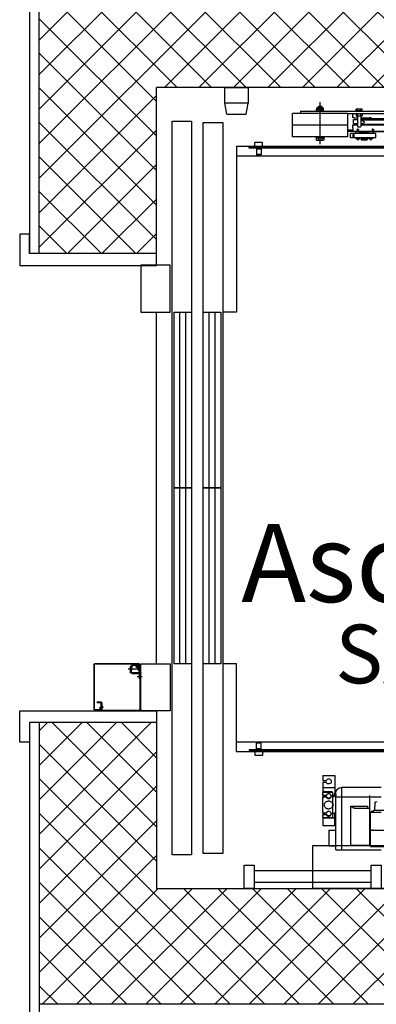
# Model space of a CAD drawing. Extents: x -1009 to -893, y 582 to 1020.
# Drawn here: x -910 to -909, y 747 to 750 of the extents above; entities that cross this region are included whole.
import ezdxf

# ---------------------------------------------------------------- set-up
doc = ezdxf.new("R2010")
doc.units = 0
doc.linetypes.add('CONTINUA', pattern=[0])
doc.layers.get('0').update_dxf_attribs({"linetype": 'CONTINUOUS'})
for name, color, linetype in [('TC_ASCENSORI', 4, 'CONTINUOUS'), ('TC_CARTONGESSO', 6, 'CONTINUOUS'), ('TC_DESTINAZIONI', 3, 'CONTINUOUS'), ('TC_RETINI', 251, 'CONTINUA'), ('TC_SETTI', 7, 'CONTINUOUS'), ('TC_SUP UTILE', 2, 'CONTINUOUS')]:
    doc.layers.add(name, color=color, linetype=linetype)
doc.styles.add('ARIAL', font='ARIAL.TTF')

# ---------------------------------------------------------------- blocks, each defined once
blk = doc.blocks.new('NMX11_Planview')
at = {"color": 252}
for p, q in [((-11, 479), (1.5, 479)), ((-11, 479), (-11, 448)), ((1.5, 479), (1.5, 470)), ((6.5, 479), (32.7, 479)), ((6.5, 470), (6.5, 479)), ((19, 479), (19, 448)), ((32.7, 479), (34.1, 479)), ((36.9, 479), (34.1, 479)), ((36.9, 479), (45, 479)), ((45, 479), (46.3, 479)), ((82, 479), (46.3, 479)), ((82, 479), (90.1, 479)), ((90.1, 479), (91.4, 479)), ((94.2, 479), (91.4, 479)), ((94.2, 479), (116.5, 479)), ((97.4, 479), (97.4, 448)), ((116.5, 479), (116.5, 448)), ((29.9, 476), (29.9, 457)), ((31.3, 476), (31.3, 457)), ((32.7, 454), (34.1, 454)), ((34.1, 454), (39.7, 454)), ((39.7, 470.9), (39.7, 476)), ((39.7, 454), (59.9, 454)), ((42.1, 476), (42.1, 470.9)), ((43.5, 476), (43.5, 470.9)), ((68.5, 454), (67.1, 454)), ((68.5, 454), (88.6, 454)), ((84.9, 470.9), (84.9, 476)), ((87.2, 476), (87.2, 470.9)), ((88.6, 476), (88.6, 470.9)), ((88.6, 454), (94.2, 454)), ((97.1, 457), (97.1, 476)), ((129, 464), (169, 464)), ((129, 464), (129, 446)), ((169, 464), (169, 446)), ((-11, 448), (35.3, 448)), ((19, 431), (179, 431)), ((19, 330), (19, 431)), ((36.7, 446), (34, 446)), ((35.3, 450), (39.8, 450)), ((35.3, 450), (35.3, 446)), ((36.7, 446), (39.8, 446)), ((54.6, 446), (39.8, 446)), ((44, 359), (44, 446)), ((179, 446), (54.6, 446)), ((116.5, 448), (84.9, 448)), ((93, 448), (93, 446)), ((105, 448), (105, 446)), ((179, 446), (179, 330)), ((167, 407.5), (67, 407.5)), ((67, 407.5), (67, 364)), ((167, 407.5), (167, 359)), ((72, 397), (72, 359)), ((160, 359), (40, 359)), ((40, 358.5), (40, 359)), ((160, 358.5), (40, 358.5)), ((44, 330), (44, 358.5)), ((72, 364), (67, 364)), ((85.5, 357), (80.5, 355.2)), ((80.5, 350.9), (80.5, 355.2)), ((83.3, 355), (83.3, 356.2)), ((129, 357), (85.5, 357)), ((170.5, 357), (129, 357)), ((129, 355), (129, 357)), ((129, 355), (129, 352)), ((167, 359), (160, 359)), ((160, 358.5), (160, 359)), ((170.5, 357), (170.5, 349)), ((55.9, 343.6), (54.9, 339.8)), ((58.2, 345.5), (77.5, 346.5)), ((78, 348.6), (77.5, 348.5)), ((77.5, 348.5), (77.5, 289.4)), ((83.3, 329.4), (83.3, 349)), ((129, 349), (129, 352)), ((129, 349), (129, 276.7)), ((170.5, 349), (170.5, -122.3))]:
    blk.add_line(p, q, dxfattribs=at)
for points in [[(83.3, 355), (83.4, 355), (83.4, 355), (83.5, 355), (83.6, 355), (83.6, 355)], [(57.3, 345.2), (57.1, 345.1), (56.8, 345), (56.6, 344.8), (56.5, 344.6), (56.3, 344.4), (56.2, 344.2), (56.1, 344), (56, 343.9), (56, 343.7), (55.9, 343.6)], [(58.2, 345.5), (58.2, 345.5), (57.9, 345.4), (57.6, 345.4), (57.3, 345.2)]]:
    blk.add_lwpolyline(points, dxfattribs=at)
for centre, radius, start, end in [((4, 464), 6.5, 112.6199, 67.3801), ((40.3, 463.3), 5.77, 276.842, 281.874), ((40.3, 463.3), 5.78, 281.8757, 283.3541), ((62.8, 472.7), 19.2, 264.0022, 270.0094), ((62.8, 465.2), 9.76, 82.0033, 85.9574), ((64.1, 462.9), 9.91, 270.066, 295.9561), ((85.4, 463.3), 5.77, 276.842, 281.874), ((85.4, 463.3), 5.78, 281.8757, 283.3541), ((34, 431), 15, 90, 180), ((64.2, 462.7), 9.67, 255.6588, 269.9791), ((87.7, 350.1), 7.07, 155.7637, 160.1618), ((77.5, 351.5), 3, 280, 333.3333), ((77.5, 351.5), 3, 280.0019, 333.3412), ((81.2, 350.9), 0.67, 180.0283, 185.2594), ((90.8, 349.2), 10.3, 167.1215, 170.8058), ((90, 349.4), 9.42, 165.0216, 167.1027), ((88.8, 349.7), 8.23, 160.1443, 163.9405), ((89.5, 349.5), 8.96, 163.9007, 165.0127)]:
    blk.add_arc(centre, radius, start, end, dxfattribs=at)
for points, start_tangent, end_tangent in [([(29.9, 476), (30.1, 477.1), (30.7, 478.1), (31.7, 478.8), (32.7, 479)], (0, 1), (1, 0)), ([(34.1, 479), (33, 478.8), (32.1, 478.1), (31.5, 477.1), (31.3, 476)], (-1, 0), (0, -1)), ([(39.7, 476), (39.5, 477.1), (38.9, 478.1), (38, 478.8), (36.9, 479)], (0, 1), (-1, 0)), ([(42.1, 476), (42.4, 477.1), (43, 478.1), (43.9, 478.8), (45, 479)], (0, 1), (1, 0)), ([(46.3, 479), (45.2, 478.8), (44.3, 478.1), (43.7, 477.1), (43.5, 476)], (-1, 0), (0, -1)), ([(84.9, 476), (84.6, 477.1), (84, 478.1), (83.1, 478.8), (82, 479)], (0, 1), (-1, 0)), ([(87.2, 476), (87.5, 477.1), (88.1, 478.1), (89, 478.8), (90.1, 479)], (0, 1), (1, 0)), ([(91.4, 479), (90.4, 478.8), (89.4, 478.1), (88.8, 477.1), (88.6, 476)], (-1, 0), (0, -1)), ([(97.1, 476), (96.9, 477.1), (96.2, 478.1), (95.3, 478.8), (94.2, 479)], (0, 1), (-1, 0)), ([(32.7, 454), (31.7, 454.2), (30.7, 454.9), (30.1, 455.9), (29.9, 457)], (-1, 0), (0, 1)), ([(31.3, 457), (31.5, 455.9), (32.1, 454.9), (33, 454.2), (34.1, 454)], (0, -1), (1, 0)), ([(41.6, 457.5), (39.6, 457.9), (37.8, 459), (36.4, 460.6), (35.6, 462.7), (35.6, 464.9), (36.2, 467), (37.5, 468.7), (39.2, 470)], (-1, 0), (0.906954, 0.42123)), ([(40.7, 451), (40.9, 452), (40.4, 453), (39.5, 453.7), (38.4, 454)], (0.361576, 0.932343), (-1, 0)), ([(39.2, 470), (39.6, 470.3), (39.7, 470.9)], (0.906954, 0.42123), (0, 1)), ([(39.7, 454), (40.8, 453.8), (41.7, 453.1), (42.3, 452.1), (42.4, 451)], (1, 0), (-0.137048, -0.990564)), ([(42.7, 470), (44.3, 468.9), (45.5, 467.3), (46.2, 465.4), (46.3, 463.4), (45.9, 461.4), (44.8, 459.7), (43.4, 458.4), (41.6, 457.7)], (0.906954, -0.42123), (-0.972963, -0.230961)), ([(44.1, 470), (45.8, 468.7), (47.1, 467), (47.7, 464.9), (47.6, 462.7), (46.8, 460.6), (45.5, 459), (43.7, 457.9), (41.6, 457.5)], (0.906954, -0.42123), (-1, 0)), ([(42.7, 470), (42.3, 470.3), (42.1, 470.9)], (-0.906954, 0.42123), (0, 1)), ([(43.5, 470.9), (43.7, 470.3), (44.1, 470)], (0, -1), (0.906954, -0.42123)), ([(64.2, 475), (60.7, 474.4), (57.7, 472.6), (55.4, 469.8), (54.1, 466.3), (53.9, 464.5), (53.9, 462.6), (54.9, 459.1), (57, 456.1), (59.9, 454)], (-1, 0), (0.898817, -0.438324)), ([(61.8, 453.3), (60.3, 453.8), (59.9, 454)], (-0.968684, 0.248296), (-0.898817, 0.438324)), ([(67.1, 454), (66.1, 453.8), (62.8, 453.5)], (-0.971536, -0.236893), (-1, 0)), ([(68.5, 454), (71.4, 456.1), (73.4, 459.1), (74.4, 462.6), (74.5, 464.5), (74.3, 466.3), (73, 469.8), (70.7, 472.6), (67.6, 474.4), (64.2, 475)], (0.898817, 0.438324), (-1, 0)), ([(86.7, 457.5), (84.7, 457.9), (82.9, 459), (81.5, 460.6), (80.8, 462.7), (80.7, 464.9), (81.3, 467), (82.6, 468.7), (84.3, 470)], (-1, 0), (0.906954, 0.42123)), ([(84.3, 470), (84.7, 470.3), (84.9, 470.9)], (0.906954, 0.42123), (0, 1)), ([(85.6, 451), (85.9, 452.1), (86.6, 453.1), (87.5, 453.8), (88.6, 454)], (0.137048, 0.990564), (1, 0)), ([(87.8, 470), (89.4, 468.9), (90.6, 467.3), (91.3, 465.4), (91.4, 463.4), (91, 461.4), (89.9, 459.7), (88.5, 458.4), (86.7, 457.7)], (0.906954, -0.42123), (-0.972963, -0.230961)), ([(89.2, 470), (90.9, 468.7), (92.2, 467), (92.8, 464.9), (92.7, 462.7), (91.9, 460.6), (90.6, 459), (88.8, 457.9), (86.7, 457.5)], (0.906954, -0.42123), (-1, 0)), ([(87.8, 470), (87.4, 470.3), (87.2, 470.9)], (-0.906954, 0.42123), (0, 1)), ([(88.6, 470.9), (88.8, 470.3), (89.2, 470)], (0, -1), (0.906954, -0.42123)), ([(94.2, 454), (95.3, 454.2), (96.2, 454.9), (96.9, 455.9), (97.1, 457)], (1, 0), (0, 1)), ([(39.8, 450), (40.1, 450.1), (40.3, 450.3), (40.5, 450.6), (40.7, 451)], (1, 0), (0.361576, 0.932343)), ([(39.8, 446), (41.4, 447.4), (41.7, 448.1), (42, 449), (42.4, 451)], (1, 0), (0.137048, 0.990564)), ([(83.1, 446), (84.6, 447.4), (84.9, 448.1), (85.2, 449), (85.6, 451)], (1, 0), (0.137048, 0.990564)), ([(67, 407.5), (67.9, 405.9), (70.5, 401.4)], (0.519875, -0.854242), (0.452976, -0.891523)), ([(70.5, 401.4), (71.6, 399.1), (72, 397)], (0.452976, -0.891523), (0, -1)), ([(81.3, 353), (81.5, 353.5)], (0.411485, 0.911417), (0.497944, 0.867209)), ([(81.5, 353.5), (83.1, 354.9)], (0.497944, 0.867209), (0.963964, 0.266032)), ([(83.1, 354.9), (83.2, 355), (83.3, 355)], (0.963964, 0.266032), (0.994599, 0.103793)), ([(83.5, 352), (83.6, 352.2), (83.6, 352.9)], (1, 0), (0.052264, 0.998633)), ([(83.6, 352.9), (83.6, 353.3), (83.7, 355)], (0.052264, 0.998633), (0, 1)), ([(80.5, 350.9), (80.2, 349.6)], (0.00002, -1), (-0.454785, -0.890601)), ([(83.3, 349), (83.4, 350.1), (83.4, 351.1), (83.4, 351.8), (83.5, 352)], (0, 1), (1, 0))]:
    blk.add_spline(points, degree=3, dxfattribs=dict(at, start_tangent=start_tangent, end_tangent=end_tangent))
blk = doc.blocks.new('A$C59D6080C')
at = {"color": 252}
for p, q in [((350, 1834), (350, 205)), ((1900, 205), (1900, 1834)), ((375, 1805), (375, 205)), ((1875, 205), (1875, 1805)), ((352.5, 837), (352.5, 237)), ((355, 837), (355, 237)), ((1895, 837), (1895, 237)), ((1897.5, 837), (1897.5, 237)), ((340.5, 270.5), (341.3, 271.8)), ((340.5, 270.5), (340.5, 253.5)), ((340.5, 253.5), (341.3, 252.2)), ((351.7, 271.8), (341.3, 271.8)), ((351.7, 252.2), (341.3, 252.2)), ((349.3, 271.8), (351.7, 276)), ((349.3, 252.2), (351.7, 248)), ((351.7, 276), (351.7, 248)), ((351.7, 276), (352.5, 276)), ((355, 268), (357.8, 268)), ((355, 256), (357.8, 256)), ((357.8, 268), (357.8, 256)), ((357.8, 268), (357.8, 256)), ((357.8, 268), (371.9, 268)), ((357.8, 256), (371.9, 256)), ((371.9, 268), (371.9, 256)), ((371.9, 268), (372.5, 266.9)), ((371.9, 256), (372.5, 257.1)), ((372.5, 266.9), (372.5, 257.1)), ((372.5, 266.9), (372.5, 257.1)), ((1878.1, 268), (1877.5, 266.9)), ((1877.5, 266.9), (1877.5, 257.1)), ((1877.5, 266.9), (1877.5, 257.1)), ((1878.1, 256), (1877.5, 257.1)), ((1878.1, 268), (1878.1, 256)), ((1892.2, 268), (1878.1, 268)), ((1892.2, 256), (1878.1, 256)), ((1892.2, 268), (1892.2, 256)), ((1892.2, 268), (1892.2, 256)), ((1895, 268), (1892.2, 268)), ((1895, 256), (1892.2, 256)), ((1898.3, 276), (1897.5, 276)), ((1898.3, 276), (1898.3, 248)), ((1900.7, 271.8), (1898.3, 276)), ((1898.3, 271.8), (1908.7, 271.8)), ((1900.7, 252.2), (1898.3, 248)), ((1898.3, 252.2), (1908.7, 252.2)), ((1909.5, 270.5), (1908.7, 271.8)), ((1909.5, 253.5), (1908.7, 252.2)), ((1909.5, 270.5), (1909.5, 253.5)), ((351.7, 248), (352.5, 248)), ((355, 244.5), (352.5, 244.5)), ((355, 237), (352.5, 237)), ((1895, 244.5), (1897.5, 244.5)), ((1895, 237), (1897.5, 237)), ((1898.3, 248), (1897.5, 248)), ((575, 0), (1475, 0))]:
    blk.add_line(p, q, dxfattribs=at)
at = {"color": 252, "linetype": 'Continuous'}
for p, q in [((1937.5, 507.6), (1937.5, 750.1)), ((1953.5, 734.9), (1953.5, 522.9)), ((1956.1, 522.9), (1956.1, 734.9)), ((1966.7, 522.9), (1966.7, 734.9)), ((1969.5, 734.9), (1969.5, 522.9)), ((1937, 615), (1937, 489.9)), ((1983.5, 489.9), (1983.5, 603.9)), ((1989.5, 368.9), (1989.5, 603.9)), ((1920, 542.4), (1920, 554.4)), ((1921, 554.4), (1920, 554.4)), ((1921, 561.5), (1921, 496.5)), ((1921, 561.5), (1921, 496.5)), ((1921, 561.5), (1932, 561.5)), ((1921, 561.5), (1932, 561.5)), ((1932, 561.5), (1932, 496.5)), ((1932, 561.5), (1932, 496.5)), ((1932, 554.4), (1933, 554.4)), ((1933, 542.4), (1933, 554.4)), ((1937, 554.4), (1933, 554.4)), ((1940.4, 553), (1940.4, 555)), ((1943.6, 553.1), (1943.4, 555.1)), ((1915.9, 524.5), (1915.9, 539.5)), ((1917.3, 539.5), (1915.9, 539.5)), ((1916.4, 539.5), (1917.3, 539.5)), ((1917.3, 539.5), (1916.4, 539.5)), ((1916.5, 550.2), (1917, 550.7)), ((1916.5, 546.5), (1916.5, 550.2)), ((1916.5, 546.5), (1917, 546)), ((1918.4, 550.7), (1917, 550.7)), ((1918.4, 550.7), (1917, 550.7)), ((1918.4, 546), (1917, 546)), ((1918.4, 546), (1917, 546)), ((1917.3, 539.5), (1917.3, 524.5)), ((1917.3, 524.5), (1917.3, 539.5)), ((1918.9, 539.1), (1917.3, 539.1)), ((1918.9, 539.1), (1917.3, 539.1)), ((1918.4, 546), (1918.4, 550.7)), ((1919.2, 550.4), (1918.4, 550.4)), ((1919.2, 546.4), (1918.4, 546.4)), ((1918.9, 524.5), (1918.9, 539.5)), ((1918.9, 524.5), (1918.9, 539.5)), ((1921, 539.5), (1918.9, 539.5)), ((1921, 539.5), (1918.9, 539.5)), ((1921, 539.5), (1918.9, 539.5)), ((1919.2, 545.4), (1919.2, 551.4)), ((1919.3, 551.4), (1919.2, 551.4)), ((1919.3, 545.4), (1919.2, 545.4)), ((1919.3, 544.6), (1919.3, 553.1)), ((1920, 553.1), (1919.3, 553.1)), ((1919.3, 544.7), (1920, 544.7)), ((1919.3, 544.6), (1920, 544.6)), ((1921, 542.4), (1920, 542.4)), ((1932, 542.4), (1933, 542.4)), ((1934.3, 539.5), (1932, 539.5)), ((1934.3, 539.5), (1932, 539.5)), ((1934.3, 539.5), (1932, 539.5)), ((1932, 536.6), (1932.2, 536.9)), ((1932.4, 537.3), (1934.8, 537.3)), ((1932.4, 535.4), (1934.8, 535.4)), ((1932.4, 529.8), (1934.8, 529.8)), ((1937, 542.4), (1933, 542.4)), ((1934.3, 537.3), (1934.3, 539.5)), ((1934.5, 542.4), (1934.5, 537.3)), ((1934.5, 537.3), (1934.5, 542.4)), ((1935, 536.9), (1935.2, 536.6)), ((1935.2, 536.6), (1935.2, 526.6)), ((1937.5, 545.3), (1937, 545.3)), ((1943.6, 553.1), (1943.6, 553)), ((1956.5, 522.9), (1959.8, 530.6)), ((1963.2, 530.6), (1966.3, 522.9)), ((1972.5, 522.9), (1972.5, 547.2)), ((1917.3, 524.5), (1915.9, 524.5)), ((1916.4, 524.5), (1917.3, 524.5)), ((1917.3, 524.5), (1916.4, 524.5)), ((1916.5, 517.4), (1917, 517.9)), ((1916.5, 513.7), (1916.5, 517.4)), ((1916.5, 513.7), (1917, 513.2)), ((1918.4, 517.9), (1917, 517.9)), ((1918.4, 517.9), (1917, 517.9)), ((1918.4, 513.2), (1917, 513.2)), ((1918.4, 513.2), (1917, 513.2)), ((1918.9, 524.9), (1917.3, 524.9)), ((1918.9, 524.9), (1917.3, 524.9)), ((1918.4, 513.2), (1918.4, 517.9)), ((1919.2, 517.5), (1918.4, 517.5)), ((1919.2, 513.5), (1918.4, 513.5)), ((1921, 524.5), (1918.9, 524.5)), ((1921, 524.5), (1918.9, 524.5)), ((1921, 524.5), (1918.9, 524.5)), ((1919.2, 512.5), (1919.2, 518.5)), ((1919.3, 518.5), (1919.2, 518.5)), ((1919.3, 512.5), (1919.2, 512.5)), ((1919.3, 511.8), (1919.3, 520.2)), ((1920, 520.2), (1919.3, 520.2)), ((1919.3, 511.9), (1920, 511.9)), ((1919.3, 511.8), (1920, 511.8)), ((1920, 509.6), (1920, 521.6)), ((1921, 521.6), (1920, 521.6)), ((1921, 509.6), (1920, 509.6)), ((1932, 526.6), (1932.2, 526.3)), ((1934.3, 524.5), (1932, 524.5)), ((1934.3, 524.5), (1932, 524.5)), ((1934.3, 524.5), (1932, 524.5)), ((1932, 521.6), (1933, 521.6)), ((1932, 509.6), (1933, 509.6)), ((1932.4, 526), (1934.8, 526)), ((1933, 509.5), (1933, 521.6)), ((1934.5, 521.5), (1933, 521.5)), ((1937, 509.5), (1933, 509.5)), ((1934.3, 524.5), (1934.3, 526)), ((1934.5, 526), (1934.5, 519.8)), ((1934.5, 519.8), (1934.5, 526)), ((1934.5, 519.8), (1935, 519.8)), ((1937, 519.8), (1934.5, 519.8)), ((1935, 526.3), (1935.2, 526.6)), ((1937.5, 507.6), (1937.5, 503.4)), ((1940.4, 514.1), (1940.4, 516.1)), ((1943.6, 514.2), (1943.4, 516.2)), ((1943.6, 514.2), (1943.6, 514.1)), ((1949.9, 522.9), (1949.5, 522.2)), ((1949.5, 515.6), (1949.5, 522.2)), ((1949.5, 515.6), (1949.5, 522.2)), ((1949.9, 514.9), (1949.5, 515.6)), ((1977, 522.9), (1949.9, 522.9)), ((1977, 514.9), (1949.9, 514.9)), ((1953.5, 505.5), (1953.5, 502)), ((1954.5, 505.5), (1953.5, 505.5)), ((1954.5, 505.5), (1954.5, 514.9)), ((1957.5, 507.9), (1957.4, 508)), ((1958, 507.4), (1957.9, 507.5)), ((1958, 504.9), (1958, 514.9)), ((1958, 504.9), (1968, 504.9)), ((1960, 504.9), (1962.5, 504.9)), ((1960, 504.9), (1962.5, 504.9)), ((1968, 504.9), (1968, 514.9)), ((1972.5, 505.5), (1972.5, 514.9)), ((1973.5, 505.5), (1972.5, 505.5)), ((1973.5, 505.5), (1973.5, 502)), ((1977.6, 526.4), (1977, 525.4)), ((1977, 512.4), (1977, 525.4)), ((1977.6, 511.4), (1977, 512.4)), ((1982.9, 526.4), (1977.6, 526.4)), ((1982.9, 522.6), (1977.6, 522.6)), ((1982.9, 515.1), (1977.6, 515.1)), ((1982.9, 511.4), (1977.6, 511.4)), ((1983.5, 525.4), (1982.9, 526.4)), ((1983.5, 512.4), (1982.9, 511.4)), ((1990.1, 525.4), (1989.5, 525.4)), ((1990.1, 512.4), (1989.5, 512.4)), ((1990.1, 526.4), (1990.1, 511.4)), ((1990.1, 526.4), (1994.2, 526.4)), ((1990.1, 522.6), (1994.2, 522.6)), ((1990.1, 515.1), (1994.2, 515.1)), ((1990.1, 511.4), (1994.2, 511.4)), ((1994.2, 526.4), (1994.8, 525.4)), ((1994.2, 511.4), (1994.8, 512.4)), ((1994.8, 525.4), (1994.8, 512.4)), ((1921, 496.5), (1932, 496.5)), ((1921, 496.5), (1932, 496.5)), ((1923.5, 489.9), (1923.5, 347.9)), ((1923.5, 489.9), (1983.5, 489.9)), ((1937.5, 503.4), (1946.5, 503.4)), ((1939, 503.4), (1939, 489.9)), ((1939, 503.4), (1939, 489.9)), ((1941, 503.4), (1941, 489.9)), ((1941, 503.4), (1941, 489.9)), ((1946.5, 502), (1946.5, 503.4)), ((1953.5, 502), (1946.5, 502)), ((1953.5, 489.9), (1953.5, 347.9)), ((1980.5, 502), (1973.5, 502)), ((1980.5, 502), (1980.5, 503.4)), ((1983.5, 503.4), (1980.5, 503.4)), ((1983.5, 489.9), (1983.5, 347.9)), ((1915.7, 428.7), (1914.9, 427.4)), ((1921.3, 428.7), (1915.7, 428.7)), ((1921.3, 409.1), (1921.3, 428.7)), ((1923.5, 429.4), (1921.9, 429.4)), ((1921.9, 408.4), (1921.9, 429.4)), ((1904.9, 418.9), (2011.9, 418.9)), ((1914.9, 410.4), (1914.9, 427.4)), ((1915.7, 409.1), (1914.9, 410.4)), ((1921.3, 423.8), (1915.7, 423.8)), ((1921.3, 414), (1915.7, 414)), ((1921.3, 409.1), (1915.7, 409.1)), ((1921.3, 427.4), (1921.9, 427.4)), ((1921.3, 410.4), (1921.9, 410.4)), ((1923.5, 408.4), (1921.9, 408.4)), ((1989.5, 426.9), (1990.2, 428.1)), ((1989.5, 410.9), (1990.2, 409.6)), ((1990.2, 428.1), (1994.2, 428.1)), ((1990.2, 423.5), (1994.2, 423.5)), ((1990.2, 414.3), (1994.2, 414.3)), ((1990.2, 409.6), (1994.2, 409.6)), ((1994.9, 426.9), (1994.2, 428.1)), ((1994.9, 410.9), (1994.2, 409.6)), ((1994.9, 426.9), (1994.9, 410.9)), ((1997.3, 426.9), (1994.9, 426.9)), ((1997.3, 426.9), (1994.9, 426.9)), ((1997.3, 410.9), (1994.9, 410.9)), ((1997.3, 410.9), (1994.9, 410.9)), ((1997.3, 426.9), (1997.3, 410.9)), ((1998.1, 426.1), (1998.1, 411.7)), ((1998.1, 423.1), (2001.9, 423.1)), ((1998.1, 414.7), (2001.9, 414.7)), ((2001.9, 414.7), (2001.9, 423.1)), ((1989.5, 368.9), (1983.5, 368.9)), ((1923.5, 347.9), (1983.5, 347.9))]:
    blk.add_line(p, q, dxfattribs=at)
at = {"color": 252, "ltscale": 3}
for p, q in [((15.1, 550), (15.1, 250)), ((45.1, 550), (45.1, 250))]:
    blk.add_line(p, q, dxfattribs=at)
at = {"color": 252, "ltscale": 0.25}
for p, q in [((1982, 230), (2010, 235)), ((1982, 180), (1982, 230)), ((1982, 180), (2010, 175))]:
    blk.add_line(p, q, dxfattribs=at)
at = {"color": 252, "ltscale": 5}
for p, q in [((455, -138), (455, -43)), ((456.5, -138), (456.5, -43)), ((458, -40), (562.5, -40)), ((458, -41.5), (562.5, -41.5)), ((537, -41.5), (537, -43.5)), ((537, -43.5), (548.5, -43.5)), ((537, -43.5), (548.5, -43.5)), ((537.1, -43.5), (548.5, -43.5)), ((550.5, -63), (550.5, -45.5)), ((552.5, -41.9), (553.2, -42.6)), ((552.5, -63), (552.5, -45.5)), ((553.6, -40.9), (554.2, -41.6)), ((555.3, -42), (573, -42)), ((555.3, -43.5), (571, -43.5)), ((561, -45.5), (561, -63)), ((565.3, -45.5), (561, -45.5)), ((562.5, -40), (562.5, -41.5)), ((570.9, -45.5), (565.7, -45.5)), ((571, -42), (571, -43.5)), ((571, -43), (573, -43)), ((574, -45.5), (573.5, -45.5)), ((574, -44), (574, -158)), ((575, -44), (575, -158)), ((575, -50.5), (575, -48.5)), ((575, -48.5), (575, -48.5)), ((575, -48.8), (575, -48.8)), ((569, -65), (554.5, -65)), ((569, -67), (554.5, -67)), ((558.1, -63), (567, -63)), ((558.1, -65), (558.1, -63)), ((568.4, -62.4), (571.4, -59.4)), ((569, -67), (569, -65)), ((572.8, -60.8), (569.8, -63.8)), ((572, -58), (572, -51.4)), ((574, -50.5), (574, -50.5)), ((574, -58), (574, -58.6)), ((575, -50.5), (575, -50.5)), ((575, -157.6), (575, -50.5)), ((575, -50.8), (575, -50.8)), ((457, -158), (457, -143)), ((474.6, -139.5), (458, -139.5)), ((475, -141), (458, -141)), ((458, -143), (458, -143.3)), ((458, -158), (458, -145)), ((464, -142), (459, -142)), ((459, -143), (463, -143)), ((459, -144), (463, -144)), ((464, -139.5), (464, -136)), ((464, -136), (465, -136)), ((464, -142), (464, -141)), ((465, -139.5), (465, -136)), ((465, -142), (465, -141)), ((474, -142), (465, -142)), ((474, -141), (474, -142)), ((475, -139.5), (474.6, -139.5)), ((476.5, -151.5), (476.5, -142.5)), ((478, -151.5), (478, -142.5)), ((478, -151.5), (478, -142.5)), ((457, -158), (457, -158)), ((573, -159), (459, -159)), ((573, -160), (459, -160)), ((476.5, -151.5), (478, -151.5)), ((478, -151.5), (478, -151.5)), ((572.5, -160), (572.5, -160)), ((572.5, -160), (573, -160)), ((575, -158), (575, -157.6)), ((575, -157.6), (575, -157.6))]:
    blk.add_line(p, q, dxfattribs=at)
at = {"color": 252, "ltscale": 15}
for p, q in [((543, -49.1), (543, -36.8)), ((556, -43.5), (569.4, -43.5)), ((556, -45), (556, -43.5)), ((569.4, -45), (556, -45)), ((560, -47.5), (560, -41.1)), ((563, -47.6), (575.8, -47.6)), ((565.4, -45.3), (567.1, -46.3)), ((569.4, -41.2), (569.4, -54)), ((562, -72.1), (562, -58.6))]:
    blk.add_line(p, q, dxfattribs=at)
at = {"color": 252}
for points in [[(110, 800), (0, 800), (0, 400), (110, 400)], [(1960, 120), (1960, 170), (90, 170), (90, 120)], [(1025, 120), (1025, 165), (575, 165), (575, 120)], [(1475, 120), (1475, 165), (1025, 165), (1025, 120)], [(1963.5, 40), (1963.5, 90), (86.5, 90), (86.5, 40)], [(1025, 45), (1025, 90), (575, 90), (575, 45)], [(1475, 45), (1475, 90), (1025, 90), (1025, 45)], [(575, 35), (455, 35), (455, -40), (575, -40)], [(1475, 35), (1595, 35), (1595, -40), (1475, -40)]]:
    blk.add_lwpolyline(points, close=True, dxfattribs=at)
at = {"color": 252, "ltscale": 3}
for points in [[(0, 575), (0, 550), (60.2, 550), (60.2, 575), (0, 575)], [(0, 250), (0, 225), (60.2, 225), (60.2, 250), (0, 250)]]:
    blk.add_lwpolyline(points, dxfattribs=at)
at = {"color": 252, "ltscale": 0.25}
blk.add_lwpolyline([(2010, 235), (2010, 175), (2050, 175), (2050, 235), (2010, 235)], dxfattribs=at)
at = {"color": 252}
for points in [[(350, 205), (575, 205), (575, 170)], [(1900, 205), (1475, 205), (1475, 170)], [(575, 150), (1025, 150)], [(575, 135), (1025, 135)], [(1025, 150), (1475, 150)], [(1025, 135), (1475, 135)], [(575, 75), (1025, 75)], [(575, 60), (1025, 60)], [(1025, 75), (1475, 75)], [(1025, 60), (1475, 60)]]:
    blk.add_lwpolyline(points, dxfattribs=at)
at = {"color": 252, "linetype": 'Continuous'}
for centre, radius, start, end in [((1934.3, 539.7), 0.2, 270, 360), ((1961.5, 529.9), 1.85, 21.9008, 156.9008), ((1967.5, 545), 5.02, 19.2382, 25.2975), ((1934.3, 524.3), 0.2, 0, 90), ((1894.3, 452.3), 84.2, 42.4843, 44.3472), ((1899.7, 457.4), 76.8, 43.2707, 43.4607), ((1897.4, 455.2), 80, 42.9448, 43.2698), ((1886.3, 445), 95, 42.173, 42.4837), ((1878.5, 437.9), 105.6, 41.9097, 42.1741), ((1873.5, 433.5), 112.3, 41.6404, 41.9104), ((1873.8, 433.7), 111.9, 41.3937, 41.5446), ((1879, 438.3), 105, 41.2582, 41.3953), ((1997.3, 426.1), 0.8, 0, 90), ((1997.3, 411.7), 0.8, 270, 0)]:
    blk.add_arc(centre, radius, start, end, dxfattribs=at)
at = {"color": 252, "ltscale": 5}
for centre, radius, start, end in [((458, -43), 3, 90, 180), ((458, -43), 1.5, 90, 180), ((548.5, -45.5), 4, 0, 90), ((548.5, -45.5), 2, 0, 90), ((551.4, -43), 3, 45, 90), ((551.4, -43), 1.5, 45, 90), ((555.3, -40.5), 3, 225, 270), ((555.3, -40.5), 1.5, 225, 270), ((573, -44), 2, 0, 90), ((573, -44), 1, 0, 90), ((554.5, -63), 4, 180, 270), ((554.5, -63), 2, 180, 270), ((567, -61), 2, 270, 315), ((567, -61), 4, 270, 315), ((570, -58), 2, 315, 0), ((570, -58), 4, 315, 0), ((458, -138), 3, 180, 270), ((458, -138), 1.5, 180, 270), ((459, -143), 2, 90, 180), ((459, -145), 2, 90, 180), ((459, -143), 1, 90, 180), ((459, -145), 1, 90, 180), ((463, -142), 1, 270, 0), ((463, -142), 2, 270, 0), ((475, -142.5), 3, 0, 90), ((475, -142.5), 1.5, 0, 90), ((475, -142.5), 3, 0, 32.1295), ((459, -158), 2, 180, 270), ((459, -158), 2, 180, 270), ((459, -158), 1, 180, 270), ((573, -158), 2, 270, 0), ((573, -158), 1, 270, 0), ((573, -158), 2, 270, 0)]:
    blk.add_arc(centre, radius, start, end, dxfattribs=at)
at = {"color": 252, "ltscale": 15}
for radius, end in [(4.6, 69.6303), (2.6, 90)]:
    blk.add_arc((569.4, -47.6), radius, 150, end, dxfattribs=at)
at = {"color": 252, "linetype": 'Continuous'}
for points, knots in [([(1942.8, 556), (1942.3, 556.1), (1941.3, 556.1), (1940.5, 555.4), (1940.4, 555)], [0, 0, 0, 0, 0.550084, 1, 1, 1, 1]), ([(1940.4, 555), (1940.5, 554.6), (1941.3, 553.9), (1942.3, 553.9), (1942.8, 554)], [0, 0, 0, 0, 0.449916, 1, 1, 1, 1]), ([(1943.4, 555.1), (1943.4, 555.2), (1943.2, 555.6), (1943, 555.9), (1942.8, 556)], [0, 0, 0, 0, 0.467788, 1, 1, 1, 1]), ([(1942.8, 554), (1943, 554.2), (1943.3, 554.4), (1943.4, 554.9), (1943.4, 555.1)], [0, 0, 0, 0, 0.533929, 1, 1, 1, 1]), ([(1943.5, 554.3), (1943.6, 554.2), (1943.7, 554), (1943.8, 553.7), (1943.8, 553.6)], [0, 0, 0, 0, 0.519534, 1, 1, 1, 1]), ([(1932.2, 536.9), (1932.1, 536.9), (1932.1, 536.7), (1932, 536.5), (1932, 536.4)], [0, 0, 0, 0, 0.265536, 1, 1, 1, 1]), ([(1932, 536.4), (1932, 536.3), (1932, 535.9), (1932.3, 535.6), (1932.4, 535.4)], [0, 0, 0, 0, 0.227572, 1, 1, 1, 1]), ([(1932.4, 529.8), (1932.4, 529.6), (1932.1, 529), (1932, 528.3), (1932, 527.9)], [0, 0, 0, 0, 0.25624, 1, 1, 1, 1]), ([(1935.2, 536.4), (1935.2, 536.3), (1935.2, 535.9), (1934.9, 535.6), (1934.8, 535.4)], [0, 0, 0, 0, 0.227572, 1, 1, 1, 1]), ([(1934.8, 529.8), (1934.8, 529.6), (1935.1, 529), (1935.2, 528.3), (1935.2, 527.9)], [0, 0, 0, 0, 0.25624, 1, 1, 1, 1]), ([(1935, 536.9), (1935.1, 536.9), (1935.1, 536.7), (1935.2, 536.5), (1935.2, 536.4)], [0, 0, 0, 0, 0.265536, 1, 1, 1, 1]), ([(1940.2, 553.6), (1940.2, 553.7), (1940.2, 553.9), (1940.4, 554.1), (1940.4, 554.2)], [0, 0, 0, 0, 0.484116, 1, 1, 1, 1]), ([(1942, 552.3), (1941.8, 552.3), (1941.5, 552.4), (1941.2, 552.5), (1941, 552.5)], [0, 0, 0, 0, 0.507064, 1, 1, 1, 1]), ([(1943, 552.5), (1942.8, 552.5), (1942.5, 552.4), (1942.2, 552.3), (1942, 552.3)], [0, 0, 0, 0, 0.497232, 1, 1, 1, 1]), ([(1969.5, 552), (1970, 551.7), (1971.5, 550.5), (1972.5, 548.6), (1972.5, 547.2)], [0, 0, 0, 0, 0.280108, 1, 1, 1, 1]), ([(1923.5, 504.5), (1923.5, 505), (1924.4, 506.2), (1925.8, 506.5), (1926.5, 506.5)], [0, 0, 0, 0, 0.433098, 1, 1, 1, 1]), ([(1926.5, 502.6), (1925.8, 502.6), (1924.5, 502.8), (1923.5, 503.9), (1923.5, 504.5)], [0, 0, 0, 0, 0.576999, 1, 1, 1, 1]), ([(1926.5, 506.5), (1927.2, 506.5), (1928.6, 506.2), (1929.5, 505), (1929.5, 504.5)], [0, 0, 0, 0, 0.566903, 1, 1, 1, 1]), ([(1929.5, 504.5), (1929.5, 503.9), (1928.5, 502.8), (1927.2, 502.6), (1926.5, 502.6)], [0, 0, 0, 0, 0.423002, 1, 1, 1, 1]), ([(1932, 527.9), (1932, 527.4), (1932.1, 526.7), (1932.4, 526.1), (1932.4, 526)], [0, 0, 0, 0, 0.74376, 1, 1, 1, 1]), ([(1935.2, 527.9), (1935.2, 527.4), (1935.1, 526.7), (1934.8, 526.1), (1934.8, 526)], [0, 0, 0, 0, 0.74376, 1, 1, 1, 1]), ([(1935, 519.8), (1935, 519.7), (1935.2, 519.8), (1935.6, 519.8), (1936.3, 520), (1936.7, 520), (1937, 520)], [0, 0, 0, 0, 0.073666, 0.284369, 0.605449, 1, 1, 1, 1]), ([(1940.2, 514.7), (1940.2, 514.8), (1940.2, 515), (1940.4, 515.2), (1940.4, 515.3)], [0, 0, 0, 0, 0.484116, 1, 1, 1, 1]), ([(1942.8, 517.1), (1942.3, 517.2), (1941.3, 517.2), (1940.5, 516.5), (1940.4, 516.1)], [0, 0, 0, 0, 0.550084, 1, 1, 1, 1]), ([(1940.4, 516.1), (1940.5, 515.7), (1941.3, 515), (1942.3, 515), (1942.8, 515.2)], [0, 0, 0, 0, 0.449916, 1, 1, 1, 1]), ([(1942, 513.4), (1941.8, 513.4), (1941.5, 513.5), (1941.2, 513.6), (1941, 513.6)], [0, 0, 0, 0, 0.507064, 1, 1, 1, 1]), ([(1943, 513.6), (1942.8, 513.6), (1942.5, 513.5), (1942.2, 513.4), (1942, 513.4)], [0, 0, 0, 0, 0.497232, 1, 1, 1, 1]), ([(1943.4, 516.2), (1943.4, 516.4), (1943.2, 516.7), (1943, 517), (1942.8, 517.1)], [0, 0, 0, 0, 0.467788, 1, 1, 1, 1]), ([(1942.8, 515.2), (1943, 515.3), (1943.3, 515.6), (1943.4, 516), (1943.4, 516.2)], [0, 0, 0, 0, 0.533929, 1, 1, 1, 1]), ([(1943.5, 515.4), (1943.6, 515.3), (1943.7, 515.1), (1943.8, 514.8), (1943.8, 514.7)], [0, 0, 0, 0, 0.519534, 1, 1, 1, 1]), ([(1977, 524.5), (1977, 524.7), (1977.1, 525.3), (1977.3, 525.9), (1977.6, 526.4)], [0, 0, 0, 0, 0.241275, 1, 1, 1, 1]), ([(1977.6, 522.6), (1977.5, 522.8), (1977.2, 523.4), (1977, 524), (1977, 524.5)], [0, 0, 0, 0, 0.263017, 1, 1, 1, 1]), ([(1977, 513.2), (1977, 513.4), (1977.1, 514.1), (1977.3, 514.7), (1977.6, 515.1)], [0, 0, 0, 0, 0.241275, 1, 1, 1, 1]), ([(1977.6, 511.4), (1977.5, 511.5), (1977.2, 512.1), (1977, 512.8), (1977, 513.2)], [0, 0, 0, 0, 0.263017, 1, 1, 1, 1]), ([(1983.5, 524.5), (1983.5, 524.7), (1983.4, 525.3), (1983.2, 525.9), (1982.9, 526.4)], [0, 0, 0, 0, 0.241275, 1, 1, 1, 1]), ([(1982.9, 522.6), (1983, 522.8), (1983.3, 523.4), (1983.5, 524), (1983.5, 524.5)], [0, 0, 0, 0, 0.263017, 1, 1, 1, 1]), ([(1983.5, 513.2), (1983.5, 513.4), (1983.4, 514.1), (1983.2, 514.7), (1982.9, 515.1)], [0, 0, 0, 0, 0.241275, 1, 1, 1, 1]), ([(1982.9, 511.4), (1983, 511.5), (1983.3, 512.1), (1983.5, 512.8), (1983.5, 513.2)], [0, 0, 0, 0, 0.263017, 1, 1, 1, 1]), ([(1994.2, 526.4), (1994.3, 526.2), (1994.6, 525.7), (1994.8, 525), (1994.8, 524.5)], [0, 0, 0, 0, 0.263017, 1, 1, 1, 1]), ([(1994.8, 524.5), (1994.8, 524), (1994.6, 523.4), (1994.3, 522.8), (1994.2, 522.6)], [0, 0, 0, 0, 0.736983, 1, 1, 1, 1]), ([(1994.2, 515.1), (1994.3, 515), (1994.6, 514.4), (1994.8, 513.7), (1994.8, 513.2)], [0, 0, 0, 0, 0.263017, 1, 1, 1, 1]), ([(1994.8, 513.2), (1994.8, 512.8), (1994.6, 512.1), (1994.3, 511.5), (1994.2, 511.4)], [0, 0, 0, 0, 0.736983, 1, 1, 1, 1]), ([(1990.2, 428.1), (1990.1, 427.9), (1989.7, 427.2), (1989.5, 426.4), (1989.5, 425.8)], [0, 0, 0, 0, 0.263017, 1, 1, 1, 1]), ([(1989.5, 425.8), (1989.5, 425.6), (1989.6, 424.8), (1989.9, 424), (1990.2, 423.5)], [0, 0, 0, 0, 0.241275, 1, 1, 1, 1]), ([(1990.2, 414.3), (1990.1, 414.1), (1989.7, 413.4), (1989.5, 412.5), (1989.5, 411.9)], [0, 0, 0, 0, 0.263017, 1, 1, 1, 1]), ([(1989.5, 411.9), (1989.5, 411.8), (1989.6, 410.9), (1989.9, 410.2), (1990.2, 409.6)], [0, 0, 0, 0, 0.241275, 1, 1, 1, 1]), ([(1994.9, 425.8), (1994.9, 426), (1994.8, 426.8), (1994.5, 427.6), (1994.2, 428.1)], [0, 0, 0, 0, 0.241275, 1, 1, 1, 1]), ([(1994.2, 423.5), (1994.3, 423.7), (1994.7, 424.4), (1994.9, 425.2), (1994.9, 425.8)], [0, 0, 0, 0, 0.263017, 1, 1, 1, 1]), ([(1994.9, 411.9), (1994.9, 412.1), (1994.8, 413), (1994.5, 413.7), (1994.2, 414.3)], [0, 0, 0, 0, 0.241275, 1, 1, 1, 1]), ([(1994.2, 409.6), (1994.3, 409.8), (1994.7, 410.5), (1994.9, 411.3), (1994.9, 411.9)], [0, 0, 0, 0, 0.263017, 1, 1, 1, 1])]:
    blk.add_open_spline(points, degree=3, knots=knots, dxfattribs=at)
for points in [[(1932.4, 535.4), (1932.2, 534.5), (1932, 533.5), (1932, 532.6)], [(1932, 532.6), (1932, 531.6), (1932.2, 530.7), (1932.4, 529.8)], [(1932.4, 537.3), (1932.3, 537.2), (1932.2, 537.1), (1932.2, 536.9)], [(1934.8, 537.3), (1934.9, 537.2), (1935, 537.1), (1935, 536.9)], [(1934.8, 535.4), (1935, 534.5), (1935.2, 533.5), (1935.2, 532.6)], [(1935.2, 532.6), (1935.2, 531.6), (1935, 530.7), (1934.8, 529.8)], [(1941, 552.5), (1940.6, 552.7), (1940.2, 553.1), (1940.2, 553.6)], [(1943.8, 553.6), (1943.8, 553.1), (1943.4, 552.7), (1943, 552.5)], [(1969.5, 549.8), (1970.6, 549.2), (1971.5, 548.2), (1972, 547.1)], [(1972.2, 546.6), (1972.4, 546.1), (1972.5, 545.6), (1972.5, 545.1)], [(1932.4, 526), (1932.3, 526.1), (1932.2, 526.2), (1932.2, 526.3)], [(1934.8, 526), (1934.9, 526.1), (1935, 526.2), (1935, 526.3)], [(1941, 513.6), (1940.6, 513.8), (1940.2, 514.3), (1940.2, 514.7)], [(1943.8, 514.7), (1943.8, 514.3), (1943.4, 513.8), (1943, 513.6)], [(1977, 518.9), (1977, 520.1), (1977.2, 521.4), (1977.6, 522.6)], [(1977.6, 515.1), (1977.2, 516.3), (1977, 517.6), (1977, 518.9)], [(1983.5, 518.9), (1983.5, 520.1), (1983.3, 521.4), (1982.9, 522.6)], [(1982.9, 515.1), (1983.3, 516.3), (1983.5, 517.6), (1983.5, 518.9)], [(1994.2, 522.6), (1994.6, 521.4), (1994.8, 520.1), (1994.8, 518.9)], [(1994.8, 518.9), (1994.8, 517.6), (1994.6, 516.3), (1994.2, 515.1)], [(1914.9, 426.2), (1914.9, 427.1), (1915.2, 427.9), (1915.7, 428.7)], [(1915.7, 423.8), (1915.2, 424.5), (1914.9, 425.4), (1914.9, 426.2)], [(1914.9, 418.9), (1914.9, 420.5), (1915.2, 422.2), (1915.7, 423.8)], [(1915.7, 414), (1915.2, 415.6), (1914.9, 417.2), (1914.9, 418.9)], [(1914.9, 411.5), (1914.9, 412.4), (1915.2, 413.2), (1915.7, 414)], [(1915.1, 410.4), (1915, 410.8), (1914.9, 411.1), (1914.9, 411.5)], [(1915.7, 409.1), (1915.4, 409.5), (1915.2, 409.9), (1915.1, 410.4)], [(1990.2, 423.5), (1989.8, 422), (1989.5, 420.4), (1989.5, 418.9)], [(1989.5, 418.9), (1989.5, 417.3), (1989.8, 415.8), (1990.2, 414.3)], [(1994.9, 418.9), (1994.9, 420.4), (1994.6, 422), (1994.2, 423.5)], [(1994.2, 414.3), (1994.6, 415.8), (1994.9, 417.3), (1994.9, 418.9)]]:
    blk.add_open_spline(points, degree=3, dxfattribs=at)
at = {"color": 252, "rotation": 180}
blk.add_blockref('NMX11_Planview', (278, 905), dxfattribs=at)

msp = doc.modelspace()

# ---------------------------------------------------------------- hatches: boundary and pattern name
at = {"layer": 'TC_RETINI'}
h = msp.add_hatch(dxfattribs=at)
h.set_pattern_fill('ANSI37', color=256, scale=0.5, style=0)
h.set_pattern_definition([(45, (0, 0), (-0.0441941738, 0.0441941738), []), (135, (0, 0), (-0.0441941738, -0.0441941738), [])])
h.paths.add_polyline_path([(-903.8317, 752.2111), (-905.0637, 752.2111), (-905.0637, 751.9111), (-904.1317, 751.9111), (-904.1317, 747.5111), (-906.9317, 747.5111), (-906.9317, 751.9111), (-905.9998, 751.9111), (-905.9998, 752.2111), (-906.8776, 752.2111), (-909.6317, 752.2111), (-909.6317, 751.4861), (-909.3317, 751.4861), (-909.3317, 751.9111), (-907.2317, 751.9111), (-907.2317, 749.8611), (-909.3317, 749.8611), (-909.3317, 750.2861), (-909.6317, 750.2861), (-909.6317, 749.1361), (-909.3317, 749.1361), (-909.3317, 749.5611), (-907.2317, 749.5611), (-907.2317, 747.5111), (-909.3317, 747.5111), (-909.3317, 747.9361), (-909.3667, 747.9361), (-909.6317, 747.9361), (-909.6317, 747.2152), (-903.8317, 747.2152)])

# ---------------------------------------------------------------- linework, layer by layer
at = {"layer": 'TC_ASCENSORI'}
for points in [[(-909.6567, 749.1361), (-909.6567, 749.1861), (-909.6817, 749.1861), (-909.6817, 749.1061), (-909.3317, 749.1061), (-909.3317, 749.1361), (-909.6567, 749.1361)], [(-909.6567, 747.9361), (-909.6567, 747.8861), (-909.6817, 747.8861), (-909.6817, 747.9661), (-909.3317, 747.9661), (-909.3317, 747.9361), (-909.6567, 747.9361)]]:
    msp.add_lwpolyline(points, dxfattribs=at)
at = {"layer": 'TC_CARTONGESSO'}
for p, q in [((-909.6567, 750.2861), (-909.6567, 749.1361)), ((-909.6567, 747.9361), (-909.6567, 747.0361)), ((-909.6317, 747.2152), (-909.6317, 747.0611))]:
    msp.add_line(p, q, dxfattribs=at)
at = {"layer": 'TC_SETTI'}
for p, q in [((-909.6317, 749.1361), (-909.6317, 750.2861)), ((-909.3317, 749.1361), (-909.3317, 749.5611)), ((-907.2317, 749.5611), (-909.3317, 749.5611)), ((-909.3317, 749.1361), (-909.6317, 749.1361)), ((-909.6317, 747.9361), (-909.6317, 747.2152)), ((-909.3317, 747.9361), (-909.6317, 747.9361)), ((-909.3317, 747.9361), (-909.3317, 747.5111)), ((-909.6317, 747.8202), (-909.6317, 747.3152)), ((-907.2317, 747.5111), (-909.3317, 747.5111)), ((-903.8317, 747.2152), (-909.6317, 747.2152))]:
    msp.add_line(p, q, dxfattribs=at)

# ---------------------------------------------------------------- block references
at = {"layer": 'TC_ASCENSORI', "xscale": -0.001, "yscale": 0.001, "zscale": 0.001, "rotation": 270}
msp.add_blockref('A$C59D6080C', (-909.3317, 747.5114), dxfattribs=at)

# ---------------------------------------------------------------- texts
at = {"layer": 'TC_DESTINAZIONI', "linetype": 'Continuous', "lineweight": 0, "insert": (-909.2559, 748.4446), "char_height": 0.2, "width": 1.933323, "attachment_point": 1, "style": 'ARIAL'}
msp.add_mtext('\\pi0.70711;Asc.', dxfattribs=at)
at = {"layer": 'TC_SUP UTILE', "style": 'ARIAL'}
msp.add_text('SA = 4.30 mq', height=0.15, dxfattribs=at).set_placement((-908.874, 748.0366))

doc.saveas('drawing.dxf')
